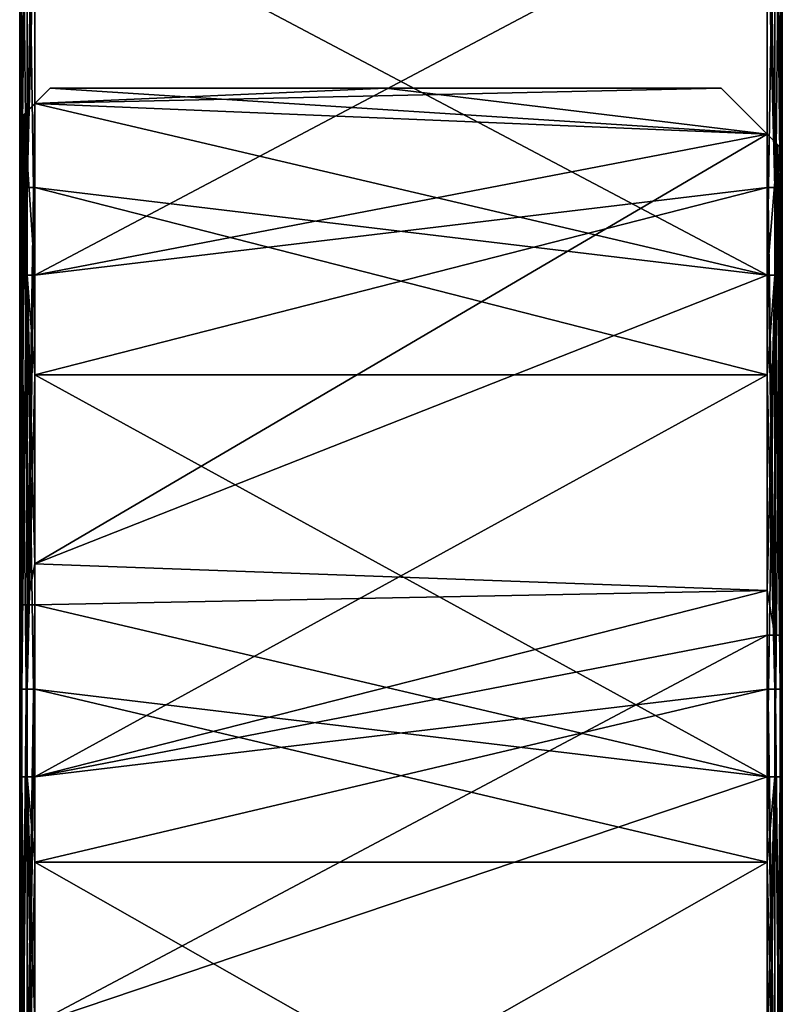
# Model space of a CAD drawing. Units: millimetres. Extents: x -26 to 0, y -238 to 238.
# Drawn here: x -25 to 0, y -141 to -108 of the extents above; entities that cross this region are included whole.
import ezdxf

# ---------------------------------------------------------------- set-up
doc = ezdxf.new("R2010")
doc.units = ezdxf.units.MM
doc.header["$LTSCALE"] = 65.185185
for name, color, linetype in [('1', 7, 'CONTINUOUS'), ('12', 7, 'CONTINUOUS'), ('13', 7, 'CONTINUOUS'), ('14', 7, 'CONTINUOUS'), ('2', 7, 'CONTINUOUS'), ('24', 7, 'CONTINUOUS'), ('26', 7, 'CONTINUOUS'), ('3', 7, 'CONTINUOUS'), ('31', 7, 'CONTINUOUS'), ('35', 7, 'CONTINUOUS'), ('36', 7, 'CONTINUOUS'), ('40', 7, 'CONTINUOUS'), ('49', 7, 'CONTINUOUS'), ('53', 7, 'CONTINUOUS'), ('54', 7, 'CONTINUOUS'), ('58', 7, 'CONTINUOUS'), ('8', 7, 'CONTINUOUS')]:
    doc.layers.add(name, color=color, linetype=linetype)

msp = doc.modelspace()

# ---------------------------------------------------------------- linework, layer by layer
at = {"layer": '1', "linetype": 'Continuous'}
for points in [[(0, -103.91, 9.5), (0, -113.755, 9.5), (0, -103.91, 5.5), (0, -103.91, 9.5)], [(0, -103.91, 5.5), (0, -113.755, 9.5), (0, -116.626, 5.5), (0, -103.91, 5.5)], [(0, -112.5, -65.5), (0, -127.412, -65.5), (0, -112.5, -69.5), (0, -112.5, -65.5)], [(0, -112.5, -69.5), (0, -127.412, -65.5), (0, -116.626, -69.5), (0, -112.5, -69.5)], [(0, -113.755, 9.5), (0, -119.897, 9.5), (0, -116.626, 5.5), (0, -113.755, 9.5)], [(0, -116.626, -69.5), (0, -127.412, -65.5), (0, -127.412, -69.5), (0, -116.626, -69.5)], [(0, -116.626, 5.5), (0, -119.897, 9.5), (0, -119.897, 5.5), (0, -116.626, 5.5)], [(0, -119.897, 9.5), (0, -130.211, 9.5), (0, -119.897, 5.5), (0, -119.897, 9.5)], [(0, -119.897, 5.5), (0, -130.211, 9.5), (0, -133.082, 5.5), (0, -119.897, 5.5)], [(0, -127.412, -65.5), (0, -128.439, -65.5), (0, -127.412, -69.5), (0, -127.412, -65.5)], [(0, -127.412, -69.5), (0, -128.439, -65.5), (0, -133.082, -69.5), (0, -127.412, -69.5)], [(0, -128.439, -65.5), (0, -142.325, -65.5), (0, -133.082, -69.5), (0, -128.439, -65.5)], [(0, -130.211, 9.5), (0, -135.883, 9.5), (0, -133.082, 5.5), (0, -130.211, 9.5)], [(0, -133.082, -69.5), (0, -142.325, -65.5), (0, -142.325, -69.5), (0, -133.082, -69.5)], [(0, -133.082, 5.5), (0, -135.883, 9.5), (0, -135.883, 5.5), (0, -133.082, 5.5)], [(0, -135.883, 9.5), (0, -146.667, 9.5), (0, -135.883, 5.5), (0, -135.883, 9.5)], [(0, -135.883, 5.5), (0, -146.667, 9.5), (0, -149.537, 5.5), (0, -135.883, 5.5)]]:
    msp.add_3dface(points, dxfattribs=at)
at = {"layer": '12', "linetype": 'Continuous'}
for points in [[(-0.5, -112, -70), (-24.5, -111, -70), (-24, -110.5, -70), (-0.5, -112, -70)], [(-13, -110.5, -70), (-0.5, -112, -70), (-24, -110.5, -70), (-13, -110.5, -70)], [(-2, -110.5, -70), (-0.5, -112, -70), (-13, -110.5, -70), (-2, -110.5, -70)], [(-24.5, -126.1, -70), (-24.5, -111, -70), (-0.5, -116.626, -70), (-24.5, -126.1, -70)], [(-0.5, -116.626, -70), (-24.5, -111, -70), (-0.5, -112, -70), (-0.5, -116.626, -70)], [(-0.5, -126.975, -70), (-24.5, -126.1, -70), (-0.5, -116.626, -70), (-0.5, -126.975, -70)], [(-24.5, -127.439, -70), (-24.5, -126.1, -70), (-0.5, -126.975, -70), (-24.5, -127.439, -70)], [(-0.5, -133.082, -70), (-24.5, -127.439, -70), (-0.5, -126.975, -70), (-0.5, -133.082, -70)], [(-24.5, -141.2, -70), (-24.5, -127.439, -70), (-0.5, -133.082, -70), (-24.5, -141.2, -70)], [(-0.5, -141.95, -70), (-24.5, -141.2, -70), (-0.5, -133.082, -70), (-0.5, -141.95, -70)]]:
    msp.add_3dface(points, dxfattribs=at)
at = {"layer": '13', "linetype": 'Continuous'}
for points in [[(-13, -110.5, -70), (-24, -110.5, -70), (-13, -110.5, -65), (-13, -110.5, -70)], [(-13, -110.5, -65), (-24, -110.5, -70), (-24, -110.5, -65), (-13, -110.5, -65)], [(-2, -110.5, -70), (-13, -110.5, -70), (-2, -110.5, -65), (-2, -110.5, -70)], [(-2, -110.5, -65), (-13, -110.5, -70), (-13, -110.5, -65), (-2, -110.5, -65)]]:
    msp.add_3dface(points, dxfattribs=at)
at = {"layer": '14', "linetype": 'Continuous'}
for points in [[(-2, -110.5, -65), (-13, -110.5, -65), (-24.5, -111, -65), (-2, -110.5, -65)], [(-2, -110.5, -65), (-24.5, -111, -65), (-0.5, -112, -65), (-2, -110.5, -65)], [(-13, -110.5, -65), (-24, -110.5, -65), (-24.5, -111, -65), (-13, -110.5, -65)], [(-24.5, -111, -65), (-24.5, -116.626, -65), (-0.5, -112, -65), (-24.5, -111, -65)], [(-24.5, -116.626, -65), (-24.5, -126.1, -65), (-0.5, -112, -65), (-24.5, -116.626, -65)], [(-0.5, -112, -65), (-24.5, -126.1, -65), (-0.5, -126.975, -65), (-0.5, -112, -65)], [(-24.5, -126.1, -65), (-24.5, -133.082, -65), (-0.5, -126.975, -65), (-24.5, -126.1, -65)], [(-0.5, -126.975, -65), (-24.5, -133.082, -65), (-0.5, -128.439, -65), (-0.5, -126.975, -65)], [(-24.5, -133.082, -65), (-24.5, -141.2, -65), (-0.5, -128.439, -65), (-24.5, -133.082, -65)], [(-0.5, -128.439, -65), (-24.5, -141.2, -65), (-0.5, -141.95, -65), (-0.5, -128.439, -65)]]:
    msp.add_3dface(points, dxfattribs=at)
at = {"layer": '2', "linetype": 'Continuous'}
for points in [[(-25, -116.626, 9.5), (-25, -103.91, 9.5), (-25, -113.755, 5.5), (-25, -116.626, 9.5)], [(-25, -113.755, 5.5), (-25, -103.91, 9.5), (-25, -103.91, 5.5), (-25, -113.755, 5.5)], [(-25, -111.5, -69.5), (-25, -126.537, -69.5), (-25, -111.5, -65.5), (-25, -111.5, -69.5)], [(-25, -111.5, -65.5), (-25, -126.537, -69.5), (-25, -116.626, -65.5), (-25, -111.5, -65.5)], [(-25, -119.897, 5.5), (-25, -116.626, 9.5), (-25, -113.755, 5.5), (-25, -119.897, 5.5)], [(-25, -119.897, 9.5), (-25, -116.626, 9.5), (-25, -119.897, 5.5), (-25, -119.897, 9.5)], [(-25, -116.626, -65.5), (-25, -126.537, -69.5), (-25, -126.537, -65.5), (-25, -116.626, -65.5)], [(-25, -133.082, 9.5), (-25, -119.897, 9.5), (-25, -130.211, 5.5), (-25, -133.082, 9.5)], [(-25, -130.211, 5.5), (-25, -119.897, 9.5), (-25, -119.897, 5.5), (-25, -130.211, 5.5)], [(-25, -126.537, -69.5), (-25, -127.439, -69.5), (-25, -126.537, -65.5), (-25, -126.537, -69.5)], [(-25, -126.537, -65.5), (-25, -127.439, -69.5), (-25, -133.082, -65.5), (-25, -126.537, -65.5)], [(-25, -127.439, -69.5), (-25, -141.575, -69.5), (-25, -133.082, -65.5), (-25, -127.439, -69.5)], [(-25, -135.883, 5.5), (-25, -133.082, 9.5), (-25, -130.211, 5.5), (-25, -135.883, 5.5)], [(-25, -135.883, 9.5), (-25, -133.082, 9.5), (-25, -135.883, 5.5), (-25, -135.883, 9.5)], [(-25, -133.082, -65.5), (-25, -141.575, -69.5), (-25, -141.575, -65.5), (-25, -133.082, -65.5)], [(-25, -149.537, 9.5), (-25, -135.883, 9.5), (-25, -146.667, 5.5), (-25, -149.537, 9.5)], [(-25, -146.667, 5.5), (-25, -135.883, 9.5), (-25, -135.883, 5.5), (-25, -146.667, 5.5)]]:
    msp.add_3dface(points, dxfattribs=at)
at = {"layer": '24', "linetype": 'Continuous'}
for points in [[(0, -112.5, -65.5), (0, -112.5, -69.5), (-2, -110.5, -65), (0, -112.5, -65.5)], [(0, -112.5, -65.5), (-2, -110.5, -65), (-0.148, -112.352, -65.145), (0, -112.5, -65.5)], [(-2, -110.5, -65), (0, -112.5, -69.5), (-0.148, -112.352, -69.855), (-2, -110.5, -65)], [(-0.5, -112, -70), (-2, -110.5, -70), (-2, -110.5, -65), (-0.5, -112, -70)], [(-0.5, -112, -70), (-2, -110.5, -65), (-0.148, -112.352, -69.855), (-0.5, -112, -70)], [(-2, -110.5, -65), (-0.5, -112, -65), (-0.148, -112.352, -65.145), (-2, -110.5, -65)]]:
    msp.add_3dface(points, dxfattribs=at)
at = {"layer": '26', "linetype": 'Continuous'}
for points in [[(-25, -111.5, -69.5), (-25, -111.5, -65.5), (-24, -110.5, -70), (-25, -111.5, -69.5)], [(-25, -111.5, -69.5), (-24, -110.5, -70), (-24.852, -111.352, -69.855), (-25, -111.5, -69.5)], [(-24, -110.5, -70), (-25, -111.5, -65.5), (-24.852, -111.352, -65.145), (-24, -110.5, -70)], [(-24, -110.5, -70), (-24.5, -111, -70), (-24.852, -111.352, -69.855), (-24, -110.5, -70)], [(-24.5, -111, -65), (-24, -110.5, -70), (-24.852, -111.352, -65.145), (-24.5, -111, -65)], [(-24, -110.5, -65), (-24, -110.5, -70), (-24.5, -111, -65), (-24, -110.5, -65)]]:
    msp.add_3dface(points, dxfattribs=at)
at = {"layer": '3', "linetype": 'Continuous'}
for points in [[(-24.5, -103.91, 10), (-24.5, -116.626, 10), (-0.5, -103.91, 10), (-24.5, -103.91, 10)], [(-0.5, -103.91, 10), (-24.5, -116.626, 10), (-0.5, -113.755, 10), (-0.5, -103.91, 10)], [(-24.5, -116.626, 10), (-24.5, -119.897, 10), (-0.5, -113.755, 10), (-24.5, -116.626, 10)], [(-0.5, -113.755, 10), (-24.5, -119.897, 10), (-0.5, -119.897, 10), (-0.5, -113.755, 10)], [(-24.5, -119.897, 10), (-24.5, -133.082, 10), (-0.5, -119.897, 10), (-24.5, -119.897, 10)], [(-0.5, -119.897, 10), (-24.5, -133.082, 10), (-0.5, -130.211, 10), (-0.5, -119.897, 10)], [(-24.5, -133.082, 10), (-24.5, -135.883, 10), (-0.5, -130.211, 10), (-24.5, -133.082, 10)], [(-0.5, -130.211, 10), (-24.5, -135.883, 10), (-0.5, -135.883, 10), (-0.5, -130.211, 10)], [(-24.5, -135.883, 10), (-24.5, -149.537, 10), (-0.5, -135.883, 10), (-24.5, -135.883, 10)], [(-0.5, -135.883, 10), (-24.5, -149.537, 10), (-0.5, -146.667, 10), (-0.5, -135.883, 10)]]:
    msp.add_3dface(points, dxfattribs=at)
at = {"layer": '31', "linetype": 'Continuous'}
for points in [[(-25, -100.17, 9.5), (-25, -103.91, 9.5), (-24.933, -116.626, 9.75), (-25, -100.17, 9.5)], [(-25, -100.17, 9.5), (-24.933, -116.626, 9.75), (-24.933, -100.17, 9.75), (-25, -100.17, 9.5)], [(-24.933, -116.626, 9.75), (-24.75, -116.626, 9.933), (-24.933, -100.17, 9.75), (-24.933, -116.626, 9.75)], [(-24.933, -100.17, 9.75), (-24.75, -116.626, 9.933), (-24.75, -100.17, 9.933), (-24.933, -100.17, 9.75)], [(-24.5, -116.626, 10), (-24.5, -103.91, 10), (-24.75, -100.17, 9.933), (-24.5, -116.626, 10)], [(-24.75, -116.626, 9.933), (-24.5, -116.626, 10), (-24.75, -100.17, 9.933), (-24.75, -116.626, 9.933)], [(-25, -103.91, 9.5), (-25, -116.626, 9.5), (-24.933, -116.626, 9.75), (-25, -103.91, 9.5)], [(-25, -116.626, 9.5), (-25, -119.897, 9.5), (-24.933, -133.082, 9.75), (-25, -116.626, 9.5)], [(-25, -116.626, 9.5), (-24.933, -133.082, 9.75), (-24.933, -116.626, 9.75), (-25, -116.626, 9.5)], [(-24.933, -133.082, 9.75), (-24.75, -133.082, 9.933), (-24.933, -116.626, 9.75), (-24.933, -133.082, 9.75)], [(-24.933, -116.626, 9.75), (-24.75, -133.082, 9.933), (-24.75, -116.626, 9.933), (-24.933, -116.626, 9.75)], [(-24.5, -133.082, 10), (-24.5, -119.897, 10), (-24.75, -116.626, 9.933), (-24.5, -133.082, 10)], [(-24.75, -133.082, 9.933), (-24.5, -133.082, 10), (-24.75, -116.626, 9.933), (-24.75, -133.082, 9.933)], [(-24.5, -119.897, 10), (-24.5, -116.626, 10), (-24.75, -116.626, 9.933), (-24.5, -119.897, 10)], [(-25, -119.897, 9.5), (-25, -133.082, 9.5), (-24.933, -133.082, 9.75), (-25, -119.897, 9.5)], [(-25, -133.082, 9.5), (-25, -135.883, 9.5), (-24.933, -149.537, 9.75), (-25, -133.082, 9.5)], [(-25, -133.082, 9.5), (-24.933, -149.537, 9.75), (-24.933, -133.082, 9.75), (-25, -133.082, 9.5)], [(-24.933, -149.537, 9.75), (-24.75, -149.537, 9.933), (-24.933, -133.082, 9.75), (-24.933, -149.537, 9.75)], [(-24.933, -133.082, 9.75), (-24.75, -149.537, 9.933), (-24.75, -133.082, 9.933), (-24.933, -133.082, 9.75)], [(-24.5, -149.537, 10), (-24.5, -135.883, 10), (-24.75, -133.082, 9.933), (-24.5, -149.537, 10)], [(-24.75, -149.537, 9.933), (-24.5, -149.537, 10), (-24.75, -133.082, 9.933), (-24.75, -149.537, 9.933)], [(-24.5, -135.883, 10), (-24.5, -133.082, 10), (-24.75, -133.082, 9.933), (-24.5, -135.883, 10)], [(-25, -135.883, 9.5), (-25, -149.537, 9.5), (-24.933, -149.537, 9.75), (-25, -135.883, 9.5)]]:
    msp.add_3dface(points, dxfattribs=at)
at = {"layer": '35', "linetype": 'Continuous'}
for points in [[(-24.852, -111.352, -69.855), (-24.5, -111, -70), (-24.75, -127.439, -69.933), (-24.852, -111.352, -69.855)], [(-24.5, -111, -70), (-24.5, -126.1, -70), (-24.75, -127.439, -69.933), (-24.5, -111, -70)], [(-25, -127.439, -69.5), (-25, -126.537, -69.5), (-24.852, -111.352, -69.855), (-25, -127.439, -69.5)], [(-25, -127.439, -69.5), (-24.852, -111.352, -69.855), (-24.933, -127.439, -69.75), (-25, -127.439, -69.5)], [(-25, -126.537, -69.5), (-25, -111.5, -69.5), (-24.852, -111.352, -69.855), (-25, -126.537, -69.5)], [(-24.933, -127.439, -69.75), (-24.852, -111.352, -69.855), (-24.75, -127.439, -69.933), (-24.933, -127.439, -69.75)], [(-24.5, -126.1, -70), (-24.5, -127.439, -70), (-24.75, -127.439, -69.933), (-24.5, -126.1, -70)], [(-25, -143.895, -69.5), (-25, -141.575, -69.5), (-24.933, -127.439, -69.75), (-25, -143.895, -69.5)], [(-25, -143.895, -69.5), (-24.933, -127.439, -69.75), (-24.933, -143.895, -69.75), (-25, -143.895, -69.5)], [(-25, -141.575, -69.5), (-25, -127.439, -69.5), (-24.933, -127.439, -69.75), (-25, -141.575, -69.5)], [(-24.933, -127.439, -69.75), (-24.75, -127.439, -69.933), (-24.933, -143.895, -69.75), (-24.933, -127.439, -69.75)], [(-24.933, -143.895, -69.75), (-24.75, -127.439, -69.933), (-24.75, -143.895, -69.933), (-24.933, -143.895, -69.75)], [(-24.5, -127.439, -70), (-24.5, -141.2, -70), (-24.75, -143.895, -69.933), (-24.5, -127.439, -70)], [(-24.75, -127.439, -69.933), (-24.5, -127.439, -70), (-24.75, -143.895, -69.933), (-24.75, -127.439, -69.933)]]:
    msp.add_3dface(points, dxfattribs=at)
at = {"layer": '36', "linetype": 'Continuous'}
for points in [[(-24.5, -116.626, -65), (-24.5, -111, -65), (-24.852, -111.352, -65.145), (-24.5, -116.626, -65)], [(-24.852, -111.352, -65.145), (-25, -111.5, -65.5), (-24.933, -116.626, -65.25), (-24.852, -111.352, -65.145)], [(-24.75, -116.626, -65.067), (-24.852, -111.352, -65.145), (-24.933, -116.626, -65.25), (-24.75, -116.626, -65.067)], [(-24.5, -116.626, -65), (-24.852, -111.352, -65.145), (-24.75, -116.626, -65.067), (-24.5, -116.626, -65)], [(-25, -111.5, -65.5), (-25, -116.626, -65.5), (-24.933, -116.626, -65.25), (-25, -111.5, -65.5)], [(-25, -116.626, -65.5), (-25, -126.537, -65.5), (-24.933, -133.082, -65.25), (-25, -116.626, -65.5)], [(-24.933, -116.626, -65.25), (-25, -116.626, -65.5), (-24.933, -133.082, -65.25), (-24.933, -116.626, -65.25)], [(-24.75, -116.626, -65.067), (-24.933, -116.626, -65.25), (-24.75, -133.082, -65.067), (-24.75, -116.626, -65.067)], [(-24.933, -116.626, -65.25), (-24.933, -133.082, -65.25), (-24.75, -133.082, -65.067), (-24.933, -116.626, -65.25)], [(-24.5, -133.082, -65), (-24.5, -126.1, -65), (-24.75, -116.626, -65.067), (-24.5, -133.082, -65)], [(-24.5, -133.082, -65), (-24.75, -116.626, -65.067), (-24.75, -133.082, -65.067), (-24.5, -133.082, -65)], [(-24.5, -126.1, -65), (-24.5, -116.626, -65), (-24.75, -116.626, -65.067), (-24.5, -126.1, -65)], [(-25, -126.537, -65.5), (-25, -133.082, -65.5), (-24.933, -133.082, -65.25), (-25, -126.537, -65.5)], [(-25, -133.082, -65.5), (-25, -141.575, -65.5), (-24.933, -149.537, -65.25), (-25, -133.082, -65.5)], [(-25, -133.082, -65.5), (-24.933, -149.537, -65.25), (-24.933, -133.082, -65.25), (-25, -133.082, -65.5)], [(-24.933, -149.537, -65.25), (-24.75, -149.537, -65.067), (-24.933, -133.082, -65.25), (-24.933, -149.537, -65.25)], [(-24.933, -133.082, -65.25), (-24.75, -149.537, -65.067), (-24.75, -133.082, -65.067), (-24.933, -133.082, -65.25)], [(-24.5, -149.537, -65), (-24.5, -141.2, -65), (-24.75, -133.082, -65.067), (-24.5, -149.537, -65)], [(-24.75, -149.537, -65.067), (-24.5, -149.537, -65), (-24.75, -133.082, -65.067), (-24.75, -149.537, -65.067)], [(-24.5, -141.2, -65), (-24.5, -133.082, -65), (-24.75, -133.082, -65.067), (-24.5, -141.2, -65)]]:
    msp.add_3dface(points, dxfattribs=at)
at = {"layer": '40', "linetype": 'Continuous'}
for points in [[(-25, -113.755, 5.5), (-25, -103.91, 5.5), (-24.933, -97.3, 5.25), (-25, -113.755, 5.5)], [(-25, -113.755, 5.5), (-24.933, -97.3, 5.25), (-24.933, -113.755, 5.25), (-25, -113.755, 5.5)], [(-24.933, -97.3, 5.25), (-24.75, -97.3, 5.067), (-24.933, -113.755, 5.25), (-24.933, -97.3, 5.25)], [(-24.933, -113.755, 5.25), (-24.75, -97.3, 5.067), (-24.75, -113.755, 5.067), (-24.933, -113.755, 5.25)], [(-24.5, -97.3, 5), (-24.5, -103.91, 5), (-24.75, -113.755, 5.067), (-24.5, -97.3, 5)], [(-24.75, -97.3, 5.067), (-24.5, -97.3, 5), (-24.75, -113.755, 5.067), (-24.75, -97.3, 5.067)], [(-24.5, -103.91, 5), (-24.5, -113.755, 5), (-24.75, -113.755, 5.067), (-24.5, -103.91, 5)], [(-25, -130.211, 5.5), (-25, -119.897, 5.5), (-24.933, -113.755, 5.25), (-25, -130.211, 5.5)], [(-25, -130.211, 5.5), (-24.933, -113.755, 5.25), (-24.933, -130.211, 5.25), (-25, -130.211, 5.5)], [(-25, -119.897, 5.5), (-25, -113.755, 5.5), (-24.933, -113.755, 5.25), (-25, -119.897, 5.5)], [(-24.933, -113.755, 5.25), (-24.75, -113.755, 5.067), (-24.933, -130.211, 5.25), (-24.933, -113.755, 5.25)], [(-24.933, -130.211, 5.25), (-24.75, -113.755, 5.067), (-24.75, -130.211, 5.067), (-24.933, -130.211, 5.25)], [(-24.5, -113.755, 5), (-24.5, -119.897, 5), (-24.75, -130.211, 5.067), (-24.5, -113.755, 5)], [(-24.75, -113.755, 5.067), (-24.5, -113.755, 5), (-24.75, -130.211, 5.067), (-24.75, -113.755, 5.067)], [(-24.5, -119.897, 5), (-24.5, -130.211, 5), (-24.75, -130.211, 5.067), (-24.5, -119.897, 5)], [(-25, -146.667, 5.5), (-25, -135.883, 5.5), (-24.933, -130.211, 5.25), (-25, -146.667, 5.5)], [(-25, -146.667, 5.5), (-24.933, -130.211, 5.25), (-24.933, -146.667, 5.25), (-25, -146.667, 5.5)], [(-25, -135.883, 5.5), (-25, -130.211, 5.5), (-24.933, -130.211, 5.25), (-25, -135.883, 5.5)], [(-24.933, -130.211, 5.25), (-24.75, -130.211, 5.067), (-24.933, -146.667, 5.25), (-24.933, -130.211, 5.25)], [(-24.933, -146.667, 5.25), (-24.75, -130.211, 5.067), (-24.75, -146.667, 5.067), (-24.933, -146.667, 5.25)], [(-24.5, -130.211, 5), (-24.5, -135.883, 5), (-24.75, -146.667, 5.067), (-24.5, -130.211, 5)], [(-24.75, -130.211, 5.067), (-24.5, -130.211, 5), (-24.75, -146.667, 5.067), (-24.75, -130.211, 5.067)], [(-24.5, -135.883, 5), (-24.5, -146.667, 5), (-24.75, -146.667, 5.067), (-24.5, -135.883, 5)]]:
    msp.add_3dface(points, dxfattribs=at)
at = {"layer": '49', "linetype": 'Continuous'}
for points in [[(-0.5, -97.3, 10), (-0.5, -103.91, 10), (-0.25, -113.755, 9.933), (-0.5, -97.3, 10)], [(-0.25, -97.3, 9.933), (-0.5, -97.3, 10), (-0.25, -113.755, 9.933), (-0.25, -97.3, 9.933)], [(-0.067, -97.3, 9.75), (-0.25, -97.3, 9.933), (-0.067, -113.755, 9.75), (-0.067, -97.3, 9.75)], [(-0.067, -113.755, 9.75), (-0.25, -97.3, 9.933), (-0.25, -113.755, 9.933), (-0.067, -113.755, 9.75)], [(0, -113.755, 9.5), (0, -103.91, 9.5), (-0.067, -97.3, 9.75), (0, -113.755, 9.5)], [(0, -113.755, 9.5), (-0.067, -97.3, 9.75), (-0.067, -113.755, 9.75), (0, -113.755, 9.5)], [(-0.5, -103.91, 10), (-0.5, -113.755, 10), (-0.25, -113.755, 9.933), (-0.5, -103.91, 10)], [(-0.5, -113.755, 10), (-0.5, -119.897, 10), (-0.25, -130.211, 9.933), (-0.5, -113.755, 10)], [(-0.25, -113.755, 9.933), (-0.5, -113.755, 10), (-0.25, -130.211, 9.933), (-0.25, -113.755, 9.933)], [(-0.067, -113.755, 9.75), (-0.25, -113.755, 9.933), (-0.067, -130.211, 9.75), (-0.067, -113.755, 9.75)], [(-0.067, -130.211, 9.75), (-0.25, -113.755, 9.933), (-0.25, -130.211, 9.933), (-0.067, -130.211, 9.75)], [(0, -130.211, 9.5), (0, -119.897, 9.5), (-0.067, -113.755, 9.75), (0, -130.211, 9.5)], [(0, -130.211, 9.5), (-0.067, -113.755, 9.75), (-0.067, -130.211, 9.75), (0, -130.211, 9.5)], [(0, -119.897, 9.5), (0, -113.755, 9.5), (-0.067, -113.755, 9.75), (0, -119.897, 9.5)], [(-0.5, -119.897, 10), (-0.5, -130.211, 10), (-0.25, -130.211, 9.933), (-0.5, -119.897, 10)], [(-0.5, -130.211, 10), (-0.5, -135.883, 10), (-0.25, -146.667, 9.933), (-0.5, -130.211, 10)], [(-0.25, -130.211, 9.933), (-0.5, -130.211, 10), (-0.25, -146.667, 9.933), (-0.25, -130.211, 9.933)], [(-0.067, -130.211, 9.75), (-0.25, -130.211, 9.933), (-0.067, -146.667, 9.75), (-0.067, -130.211, 9.75)], [(-0.067, -146.667, 9.75), (-0.25, -130.211, 9.933), (-0.25, -146.667, 9.933), (-0.067, -146.667, 9.75)], [(0, -146.667, 9.5), (0, -135.883, 9.5), (-0.067, -130.211, 9.75), (0, -146.667, 9.5)], [(0, -146.667, 9.5), (-0.067, -130.211, 9.75), (-0.067, -146.667, 9.75), (0, -146.667, 9.5)], [(0, -135.883, 9.5), (0, -130.211, 9.5), (-0.067, -130.211, 9.75), (0, -135.883, 9.5)], [(-0.5, -135.883, 10), (-0.5, -146.667, 10), (-0.25, -146.667, 9.933), (-0.5, -135.883, 10)]]:
    msp.add_3dface(points, dxfattribs=at)
at = {"layer": '53', "linetype": 'Continuous'}
for points in [[(-0.5, -116.626, -70), (-0.5, -112, -70), (-0.148, -112.352, -69.855), (-0.5, -116.626, -70)], [(-0.5, -116.626, -70), (-0.148, -112.352, -69.855), (-0.25, -116.626, -69.933), (-0.5, -116.626, -70)], [(-0.25, -116.626, -69.933), (-0.148, -112.352, -69.855), (-0.067, -116.626, -69.75), (-0.25, -116.626, -69.933)], [(-0.148, -112.352, -69.855), (0, -112.5, -69.5), (-0.067, -116.626, -69.75), (-0.148, -112.352, -69.855)], [(0, -112.5, -69.5), (0, -116.626, -69.5), (-0.067, -116.626, -69.75), (0, -112.5, -69.5)], [(-0.5, -133.082, -70), (-0.5, -126.975, -70), (-0.25, -116.626, -69.933), (-0.5, -133.082, -70)], [(-0.5, -133.082, -70), (-0.25, -116.626, -69.933), (-0.25, -133.082, -69.933), (-0.5, -133.082, -70)], [(-0.5, -126.975, -70), (-0.5, -116.626, -70), (-0.25, -116.626, -69.933), (-0.5, -126.975, -70)], [(-0.25, -116.626, -69.933), (-0.067, -116.626, -69.75), (-0.25, -133.082, -69.933), (-0.25, -116.626, -69.933)], [(-0.067, -116.626, -69.75), (-0.067, -133.082, -69.75), (-0.25, -133.082, -69.933), (-0.067, -116.626, -69.75)], [(0, -116.626, -69.5), (0, -127.412, -69.5), (-0.067, -133.082, -69.75), (0, -116.626, -69.5)], [(-0.067, -116.626, -69.75), (0, -116.626, -69.5), (-0.067, -133.082, -69.75), (-0.067, -116.626, -69.75)], [(0, -127.412, -69.5), (0, -133.082, -69.5), (-0.067, -133.082, -69.75), (0, -127.412, -69.5)], [(-0.5, -149.537, -70), (-0.5, -141.95, -70), (-0.25, -133.082, -69.933), (-0.5, -149.537, -70)], [(-0.25, -149.537, -69.933), (-0.5, -149.537, -70), (-0.25, -133.082, -69.933), (-0.25, -149.537, -69.933)], [(-0.5, -141.95, -70), (-0.5, -133.082, -70), (-0.25, -133.082, -69.933), (-0.5, -141.95, -70)], [(-0.067, -149.537, -69.75), (-0.25, -149.537, -69.933), (-0.067, -133.082, -69.75), (-0.067, -149.537, -69.75)], [(-0.067, -133.082, -69.75), (-0.25, -149.537, -69.933), (-0.25, -133.082, -69.933), (-0.067, -133.082, -69.75)], [(0, -133.082, -69.5), (0, -142.325, -69.5), (-0.067, -149.537, -69.75), (0, -133.082, -69.5)], [(0, -133.082, -69.5), (-0.067, -149.537, -69.75), (-0.067, -133.082, -69.75), (0, -133.082, -69.5)]]:
    msp.add_3dface(points, dxfattribs=at)
at = {"layer": '54', "linetype": 'Continuous'}
for points in [[(-0.5, -112, -65), (-0.5, -126.975, -65), (-0.25, -128.439, -65.067), (-0.5, -112, -65)], [(-0.148, -112.352, -65.145), (-0.5, -112, -65), (-0.25, -128.439, -65.067), (-0.148, -112.352, -65.145)], [(-0.067, -128.439, -65.25), (-0.148, -112.352, -65.145), (-0.25, -128.439, -65.067), (-0.067, -128.439, -65.25)], [(0, -128.439, -65.5), (0, -127.412, -65.5), (-0.148, -112.352, -65.145), (0, -128.439, -65.5)], [(0, -128.439, -65.5), (-0.148, -112.352, -65.145), (-0.067, -128.439, -65.25), (0, -128.439, -65.5)], [(0, -127.412, -65.5), (0, -112.5, -65.5), (-0.148, -112.352, -65.145), (0, -127.412, -65.5)], [(-0.5, -126.975, -65), (-0.5, -128.439, -65), (-0.25, -128.439, -65.067), (-0.5, -126.975, -65)], [(-0.5, -128.439, -65), (-0.5, -141.95, -65), (-0.25, -144.895, -65.067), (-0.5, -128.439, -65)], [(-0.25, -128.439, -65.067), (-0.5, -128.439, -65), (-0.25, -144.895, -65.067), (-0.25, -128.439, -65.067)], [(-0.067, -128.439, -65.25), (-0.25, -128.439, -65.067), (-0.067, -144.895, -65.25), (-0.067, -128.439, -65.25)], [(-0.067, -144.895, -65.25), (-0.25, -128.439, -65.067), (-0.25, -144.895, -65.067), (-0.067, -144.895, -65.25)], [(0, -144.895, -65.5), (0, -142.325, -65.5), (-0.067, -128.439, -65.25), (0, -144.895, -65.5)], [(0, -144.895, -65.5), (-0.067, -128.439, -65.25), (-0.067, -144.895, -65.25), (0, -144.895, -65.5)], [(0, -142.325, -65.5), (0, -128.439, -65.5), (-0.067, -128.439, -65.25), (0, -142.325, -65.5)]]:
    msp.add_3dface(points, dxfattribs=at)
at = {"layer": '58', "linetype": 'Continuous'}
for points in [[(-0.5, -116.626, 5), (-0.5, -103.91, 5), (-0.25, -100.17, 5.067), (-0.5, -116.626, 5)], [(-0.25, -116.626, 5.067), (-0.5, -116.626, 5), (-0.25, -100.17, 5.067), (-0.25, -116.626, 5.067)], [(-0.067, -116.626, 5.25), (-0.25, -116.626, 5.067), (-0.067, -100.17, 5.25), (-0.067, -116.626, 5.25)], [(-0.067, -100.17, 5.25), (-0.25, -116.626, 5.067), (-0.25, -100.17, 5.067), (-0.067, -100.17, 5.25)], [(0, -100.17, 5.5), (0, -103.91, 5.5), (-0.067, -116.626, 5.25), (0, -100.17, 5.5)], [(0, -100.17, 5.5), (-0.067, -116.626, 5.25), (-0.067, -100.17, 5.25), (0, -100.17, 5.5)], [(0, -103.91, 5.5), (0, -116.626, 5.5), (-0.067, -116.626, 5.25), (0, -103.91, 5.5)], [(-0.5, -133.082, 5), (-0.5, -119.897, 5), (-0.25, -116.626, 5.067), (-0.5, -133.082, 5)], [(-0.25, -133.082, 5.067), (-0.5, -133.082, 5), (-0.25, -116.626, 5.067), (-0.25, -133.082, 5.067)], [(-0.5, -119.897, 5), (-0.5, -116.626, 5), (-0.25, -116.626, 5.067), (-0.5, -119.897, 5)], [(-0.067, -133.082, 5.25), (-0.25, -133.082, 5.067), (-0.067, -116.626, 5.25), (-0.067, -133.082, 5.25)], [(-0.067, -116.626, 5.25), (-0.25, -133.082, 5.067), (-0.25, -116.626, 5.067), (-0.067, -116.626, 5.25)], [(0, -116.626, 5.5), (0, -119.897, 5.5), (-0.067, -133.082, 5.25), (0, -116.626, 5.5)], [(0, -116.626, 5.5), (-0.067, -133.082, 5.25), (-0.067, -116.626, 5.25), (0, -116.626, 5.5)], [(0, -119.897, 5.5), (0, -133.082, 5.5), (-0.067, -133.082, 5.25), (0, -119.897, 5.5)], [(-0.5, -149.537, 5), (-0.5, -135.883, 5), (-0.25, -133.082, 5.067), (-0.5, -149.537, 5)], [(-0.25, -149.537, 5.067), (-0.5, -149.537, 5), (-0.25, -133.082, 5.067), (-0.25, -149.537, 5.067)], [(-0.5, -135.883, 5), (-0.5, -133.082, 5), (-0.25, -133.082, 5.067), (-0.5, -135.883, 5)], [(-0.067, -149.537, 5.25), (-0.25, -149.537, 5.067), (-0.067, -133.082, 5.25), (-0.067, -149.537, 5.25)], [(-0.067, -133.082, 5.25), (-0.25, -149.537, 5.067), (-0.25, -133.082, 5.067), (-0.067, -133.082, 5.25)], [(0, -133.082, 5.5), (0, -135.883, 5.5), (-0.067, -149.537, 5.25), (0, -133.082, 5.5)], [(0, -133.082, 5.5), (-0.067, -149.537, 5.25), (-0.067, -133.082, 5.25), (0, -133.082, 5.5)], [(0, -135.883, 5.5), (0, -149.537, 5.5), (-0.067, -149.537, 5.25), (0, -135.883, 5.5)]]:
    msp.add_3dface(points, dxfattribs=at)
at = {"layer": '8', "linetype": 'Continuous'}
for points in [[(-24.5, -113.755, 5), (-24.5, -103.91, 5), (-0.5, -116.626, 5), (-24.5, -113.755, 5)], [(-0.5, -116.626, 5), (-24.5, -103.91, 5), (-0.5, -103.91, 5), (-0.5, -116.626, 5)], [(-24.5, -119.897, 5), (-24.5, -113.755, 5), (-0.5, -119.897, 5), (-24.5, -119.897, 5)], [(-0.5, -119.897, 5), (-24.5, -113.755, 5), (-0.5, -116.626, 5), (-0.5, -119.897, 5)], [(-24.5, -130.211, 5), (-24.5, -119.897, 5), (-0.5, -133.082, 5), (-24.5, -130.211, 5)], [(-0.5, -133.082, 5), (-24.5, -119.897, 5), (-0.5, -119.897, 5), (-0.5, -133.082, 5)], [(-24.5, -135.883, 5), (-24.5, -130.211, 5), (-0.5, -135.883, 5), (-24.5, -135.883, 5)], [(-0.5, -135.883, 5), (-24.5, -130.211, 5), (-0.5, -133.082, 5), (-0.5, -135.883, 5)], [(-24.5, -146.667, 5), (-24.5, -135.883, 5), (-0.5, -149.537, 5), (-24.5, -146.667, 5)], [(-0.5, -149.537, 5), (-24.5, -135.883, 5), (-0.5, -135.883, 5), (-0.5, -149.537, 5)]]:
    msp.add_3dface(points, dxfattribs=at)

doc.saveas('drawing.dxf')
